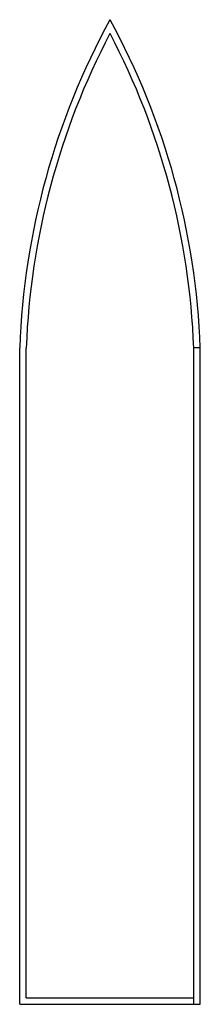
# Model space of a CAD drawing. Units: millimetres. Extents: x 1376 to 4429, y 719 to 2735.
import ezdxf

# ---------------------------------------------------------------- set-up
doc = ezdxf.new("R2010")
doc.units = ezdxf.units.MM

msp = doc.modelspace()

# ---------------------------------------------------------------- linework, layer by layer
for p, q in [((1375.84, 718.76), (1375.84, 1118.76)), ((1379.84, 722.76), (1379.84, 1118.69)), ((1481.84, 718.76), (1481.84, 1118.76)), ((1485.84, 1118.76), (1481.84, 1118.76)), ((1485.84, 718.76), (1485.84, 1118.76)), ((1379.84, 722.76), (1481.84, 722.76)), ((1375.84, 718.76), (1485.84, 718.76))]:
    msp.add_line(p, q)
for centre, radius, start, end in [((1827.34, 1102.16), 451.81, 151.3531, 177.89439), ((1034.34, 1102.16), 451.81, 2.10561, 28.6469), ((1827.34, 1102.16), 447.81, 152.30447, 177.88501), ((1034.34, 1102.16), 447.81, 2.11499, 27.69553)]:
    msp.add_arc(centre, radius, start, end)

doc.saveas('drawing.dxf')
